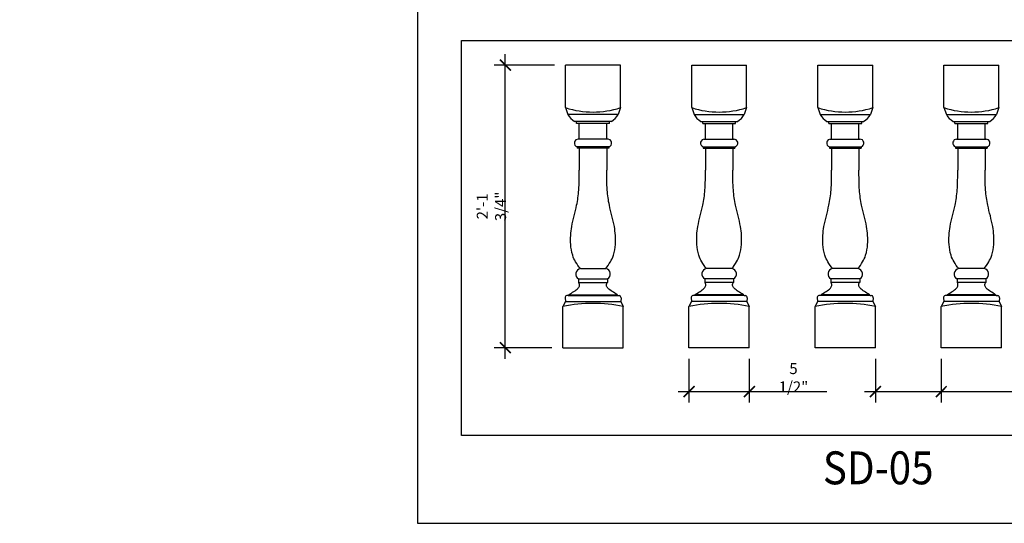
# Model space of a CAD drawing. Units: inches. Extents: x 0 to 1879, y 0 to 1607.
# Drawn here: x 996 to 1085, y 1101 to 1147 of the extents above; entities that cross this region are included whole.
import ezdxf
from ezdxf import colors
from ezdxf.entities.mleader import LeaderData, LeaderLine
from ezdxf.enums import TextEntityAlignment as Align
from ezdxf.math import Vec2, Vec3

# ---------------------------------------------------------------- set-up
doc = ezdxf.new("R2010")
doc.units = ezdxf.units.IN
doc.header["$LTSCALE"] = 0.5
doc.header["$MEASUREMENT"] = 0
doc.layers.add('BALUSTER_POST', color=82, linetype='Continuous')
doc.layers.add('DIM', color=141, linetype='Continuous')
doc.layers.add('VIEWPORT', color=1, linetype='Continuous', plot=False)
doc.styles.get("Standard").update_dxf_attribs({"font": 'romans.shx', "width": 0.9, "oblique": 15})
doc.dimstyles.new('Standard-AFI$0', dxfattribs={"dimscale": 0, "dimtxt": 0.0625, "dimasz": 0.0625, "dimexe": 0.0625, "dimexo": 0.0625, "dimgap": 0.03125, "dimtad": 1, "dimdec": 4, "dimzin": 3, "dimdsep": 46, "dimlunit": 4, "dimtxsty": 'Standard', "dimblk": 'ARCHTICK', "dimcen": 0.0625, "dimdle": 0.0625, "dimadec": 0, "dimazin": 0, "dimtfac": 0.5, "dimtdec": 4, "dimtofl": 0, "dimtmove": 0, "dimatfit": 3, "dimldrblk": 'ARCHTICK', "dimfxl": 1, "dimfrac": 2, "dimtolj": 1, "dimtzin": 0, "dimarcsym": 0})

# ---------------------------------------------------------------- blocks, each defined once
blk = doc.blocks.new('_ArchTick')
at = {"color": 0, "linetype": 'ByBlock', "const_width": 0.15}
blk.add_lwpolyline([(-0.5, -0.5), (0.5, 0.5)], dxfattribs=at)
blk = doc.blocks.new('*D3')
at = {"layer": 'DEFPOINTS', "color": 0, "transparency": 16777216}
for p in [(1056.75, 1117), (1062.25, 1117), (1062.25, 1113)]:
    blk.add_point(p, dxfattribs=at)
at = {"layer": 'DIM', "color": 0, "lineweight": -2, "transparency": 16777216}
for p, q in [((1056.75, 1116), (1056.75, 1112)), ((1062.25, 1116), (1062.25, 1112)), ((1055.75, 1113), (1062.25, 1113)), ((1062.25, 1113), (1069.305, 1113))]:
    blk.add_line(p, q, dxfattribs=at)
at = {"layer": 'DIM', "color": 0, "lineweight": -2, "transparency": 16777216, "rotation": 180}
blk.add_blockref('_ArchTick', (1056.75, 1113), dxfattribs=at)
at = {"layer": 'DIM', "color": 0, "lineweight": -2, "transparency": 16777216}
blk.add_blockref('_ArchTick', (1062.25, 1113), dxfattribs=at)
at = {"layer": 'DIM', "color": 0, "transparency": 16777216, "insert": (1066.278, 1114.262), "char_height": 1, "attachment_point": 5}
blk.add_mtext('\\A1;5 1/2"', dxfattribs=at)
blk = doc.blocks.new('*D1')
at = {"layer": 'DEFPOINTS', "color": 0, "transparency": 16777216}
for p in [(1040, 1142.75), (1045.5, 1142.75), (1045.25, 1117)]:
    blk.add_point(p, dxfattribs=at)
at = {"layer": 'DIM', "color": 0, "lineweight": -2, "transparency": 16777216}
for p, q in [((1040, 1116), (1040, 1143.75)), ((1044.5, 1142.75), (1039, 1142.75)), ((1044.25, 1117), (1039, 1117))]:
    blk.add_line(p, q, dxfattribs=at)
for p, rotation in [((1040, 1142.75), 90), ((1040, 1117), 270)]:
    blk.add_blockref('_ArchTick', p, dxfattribs=dict(at, rotation=rotation))
at = {"layer": 'DIM', "color": 0, "transparency": 16777216, "insert": (1038.738, 1129.875), "char_height": 1, "attachment_point": 5, "rotation": 90}
blk.add_mtext('\\A1;2\'-1 3/4"', dxfattribs=at)
blk = doc.blocks.new('*D6')
at = {"layer": 'DEFPOINTS', "color": 0, "transparency": 16777216}
for p in [(1073.75, 1117), (1079.75, 1117), (1079.75, 1113)]:
    blk.add_point(p, dxfattribs=at)
at = {"layer": 'DIM', "color": 0, "lineweight": -2, "transparency": 16777216}
for p, q in [((1073.75, 1116), (1073.75, 1112)), ((1079.75, 1116), (1079.75, 1112)), ((1072.75, 1113), (1079.75, 1113)), ((1079.75, 1113), (1103.28, 1113))]:
    blk.add_line(p, q, dxfattribs=at)
at = {"layer": 'DIM', "color": 0, "lineweight": -2, "transparency": 16777216, "rotation": 180}
blk.add_blockref('_ArchTick', (1073.75, 1113), dxfattribs=at)
at = {"layer": 'DIM', "color": 0, "lineweight": -2, "transparency": 16777216}
blk.add_blockref('_ArchTick', (1079.75, 1113), dxfattribs=at)
at = {"layer": 'DIM', "color": 0, "transparency": 16777216, "insert": (1092.015, 1114), "char_height": 1, "attachment_point": 5}
blk.add_mtext('\\A1;SPACING IS FULLY ADJUSTABLE', dxfattribs=at)

msp = doc.modelspace()

# ---------------------------------------------------------------- linework, layer by layer
at = {"layer": 'BALUSTER_POST', "linetype": 'Continuous'}
for p, q in [((1045.5, 1138.87079), (1045.5, 1142.74998)), ((1050.5, 1142.74998), (1045.5, 1142.74998)), ((1050.5, 1138.87079), (1050.5, 1142.74998)), ((1057, 1142.74998), (1062, 1142.74998)), ((1057, 1138.87079), (1057, 1142.74998)), ((1062, 1138.87079), (1062, 1142.74998)), ((1068.5, 1138.87079), (1068.5, 1142.74998)), ((1068.5, 1142.74998), (1073.5, 1142.74998)), ((1073.5, 1138.87079), (1073.5, 1142.74998)), ((1080, 1138.87079), (1080, 1142.74998)), ((1080, 1142.74998), (1085, 1142.74998)), ((1085, 1138.87079), (1085, 1142.74998)), ((1050.28584, 1138.24998), (1045.71416, 1138.24998)), ((1049.6748, 1137.62498), (1046.3252, 1137.62498)), ((1046.49995, 1137.43748), (1046.49995, 1137.62498)), ((1049.50005, 1137.43748), (1049.50005, 1137.62498)), ((1057.21416, 1138.24998), (1061.78584, 1138.24998)), ((1057.8252, 1137.62498), (1061.1748, 1137.62498)), ((1057.99995, 1137.43748), (1057.99995, 1137.62498)), ((1061.00005, 1137.43748), (1061.00005, 1137.62498)), ((1068.71416, 1138.24998), (1073.28584, 1138.24998)), ((1069.3252, 1137.62498), (1072.6748, 1137.62498)), ((1069.49995, 1137.43748), (1069.49995, 1137.62498)), ((1072.50005, 1137.43748), (1072.50005, 1137.62498)), ((1080.21416, 1138.24998), (1084.78584, 1138.24998)), ((1080.8252, 1137.62498), (1084.1748, 1137.62498)), ((1080.99995, 1137.43748), (1080.99995, 1137.62498)), ((1084.00005, 1137.43748), (1084.00005, 1137.62498)), ((1049.50005, 1137.43748), (1046.49995, 1137.43748)), ((1046.75, 1135.99998), (1046.75, 1137.43748)), ((1049.25, 1135.99998), (1049.25, 1137.43748)), ((1057.99995, 1137.43748), (1061.00005, 1137.43748)), ((1058.25, 1135.99998), (1058.25, 1137.43748)), ((1060.75, 1135.99998), (1060.75, 1137.43748)), ((1069.49995, 1137.43748), (1072.50005, 1137.43748)), ((1069.75, 1135.99998), (1069.75, 1137.43748)), ((1072.25, 1135.99998), (1072.25, 1137.43748)), ((1080.99995, 1137.43748), (1084.00005, 1137.43748)), ((1081.25, 1135.99998), (1081.25, 1137.43748)), ((1083.75, 1135.99998), (1083.75, 1137.43748)), ((1049.36818, 1135.99998), (1046.63182, 1135.99998)), ((1058.13182, 1135.99998), (1060.86818, 1135.99998)), ((1069.63182, 1135.99998), (1072.36818, 1135.99998)), ((1081.13182, 1135.99998), (1083.86818, 1135.99998)), ((1046.55494, 1135.31248), (1046.55494, 1135.18748)), ((1049.44506, 1135.31248), (1046.55494, 1135.31248)), ((1049.44506, 1135.18748), (1046.55494, 1135.18748)), ((1046.75, 1135.18748), (1046.75, 1133.18748)), ((1049.25, 1135.18748), (1049.25, 1133.18748)), ((1049.44506, 1135.31248), (1049.44506, 1135.18748)), ((1058.05494, 1135.31248), (1058.05494, 1135.18748)), ((1058.05494, 1135.31248), (1060.94506, 1135.31248)), ((1058.05494, 1135.18748), (1060.94506, 1135.18748)), ((1058.25, 1135.18748), (1058.25, 1133.18748)), ((1060.75, 1135.18748), (1060.75, 1133.18748)), ((1060.94506, 1135.31248), (1060.94506, 1135.18748)), ((1069.55494, 1135.31248), (1072.44506, 1135.31248)), ((1069.55494, 1135.31248), (1069.55494, 1135.18748)), ((1069.55494, 1135.18748), (1072.44506, 1135.18748)), ((1069.75, 1135.18748), (1069.75, 1133.18748)), ((1072.25, 1135.18748), (1072.25, 1133.18748)), ((1072.44506, 1135.31248), (1072.44506, 1135.18748)), ((1081.05494, 1135.31248), (1083.94506, 1135.31248)), ((1081.05494, 1135.31248), (1081.05494, 1135.18748)), ((1081.05494, 1135.18748), (1083.94506, 1135.18748)), ((1081.25, 1135.18748), (1081.25, 1133.18748)), ((1083.75, 1135.18748), (1083.75, 1133.18748)), ((1083.94506, 1135.31248), (1083.94506, 1135.18748)), ((1046.84375, 1124.20143), (1049.15625, 1124.20143)), ((1060.65625, 1124.20143), (1058.34375, 1124.20143)), ((1072.15625, 1124.20143), (1069.84375, 1124.20143)), ((1083.65625, 1124.20143), (1081.34375, 1124.20143)), ((1046.6875, 1123.26393), (1046.6875, 1122.95143)), ((1046.6875, 1123.26393), (1049.3125, 1123.26393)), ((1049.3125, 1123.26393), (1049.3125, 1122.95143)), ((1060.8125, 1123.26393), (1058.1875, 1123.26393)), ((1058.1875, 1123.26393), (1058.1875, 1122.95143)), ((1060.8125, 1123.26393), (1060.8125, 1122.95143)), ((1069.6875, 1123.26393), (1069.6875, 1122.95143)), ((1072.3125, 1123.26393), (1069.6875, 1123.26393)), ((1072.3125, 1123.26393), (1072.3125, 1122.95143)), ((1081.1875, 1123.26393), (1081.1875, 1122.95143)), ((1083.8125, 1123.26393), (1081.1875, 1123.26393)), ((1083.8125, 1123.26393), (1083.8125, 1122.95143)), ((1046.6875, 1122.95143), (1049.3125, 1122.95143)), ((1060.8125, 1122.95143), (1058.1875, 1122.95143)), ((1072.3125, 1122.95143), (1069.6875, 1122.95143)), ((1083.8125, 1122.95143), (1081.1875, 1122.95143)), ((1045.726, 1121.76393), (1045.60086, 1121.74269)), ((1045.79017, 1121.82643), (1045.726, 1121.76393)), ((1045.726, 1121.76393), (1050.27399, 1121.76393)), ((1045.79017, 1121.82643), (1050.20983, 1121.82643)), ((1050.20983, 1121.82643), (1050.27399, 1121.76393)), ((1050.27399, 1121.76393), (1050.39914, 1121.74269)), ((1057.226, 1121.76393), (1057.10086, 1121.74269)), ((1057.29017, 1121.82643), (1057.226, 1121.76393)), ((1061.77399, 1121.76393), (1057.226, 1121.76393)), ((1061.70983, 1121.82643), (1057.29017, 1121.82643)), ((1061.70983, 1121.82643), (1061.77399, 1121.76393)), ((1061.77399, 1121.76393), (1061.89914, 1121.74269)), ((1068.726, 1121.76393), (1068.60086, 1121.74269)), ((1068.79017, 1121.82643), (1068.726, 1121.76393)), ((1073.27399, 1121.76393), (1068.726, 1121.76393)), ((1073.20983, 1121.82643), (1068.79017, 1121.82643)), ((1073.20983, 1121.82643), (1073.27399, 1121.76393)), ((1073.27399, 1121.76393), (1073.39914, 1121.74269)), ((1080.226, 1121.76393), (1080.10086, 1121.74269)), ((1080.29017, 1121.82643), (1080.226, 1121.76393)), ((1084.77399, 1121.76393), (1080.226, 1121.76393)), ((1084.70983, 1121.82643), (1080.29017, 1121.82643)), ((1084.70983, 1121.82643), (1084.77399, 1121.76393)), ((1084.77399, 1121.76393), (1084.89914, 1121.74269)), ((1045.47646, 1121.20143), (1050.52354, 1121.20143)), ((1062.02354, 1121.20143), (1056.97646, 1121.20143)), ((1073.52354, 1121.20143), (1068.47646, 1121.20143)), ((1085.02354, 1121.20143), (1079.97646, 1121.20143)), ((1045.25, 1116.99998), (1050.75, 1116.99998)), ((1062.25, 1116.99998), (1056.75, 1116.99998)), ((1073.75, 1116.99998), (1068.25, 1116.99998)), ((1085.25, 1116.99998), (1079.75, 1116.99998))]:
    msp.add_line(p, q, dxfattribs=at)
at = {"layer": 'BALUSTER_POST'}
for p, q in [((1045.5, 1138.87079), (1045.71416, 1138.24998)), ((1050.5, 1138.87079), (1050.28584, 1138.24998)), ((1057, 1138.87079), (1057.21416, 1138.24998)), ((1062, 1138.87079), (1061.78584, 1138.24998)), ((1068.5, 1138.87079), (1068.71416, 1138.24998)), ((1073.5, 1138.87079), (1073.28584, 1138.24998)), ((1080, 1138.87079), (1080.21416, 1138.24998)), ((1085, 1138.87079), (1084.78584, 1138.24998)), ((1045.44642, 1121.53271), (1045.47646, 1121.20143)), ((1050.55358, 1121.53271), (1050.52354, 1121.20143)), ((1056.94642, 1121.53271), (1056.97646, 1121.20143)), ((1062.05358, 1121.53271), (1062.02354, 1121.20143)), ((1068.44642, 1121.53271), (1068.47646, 1121.20143)), ((1073.55358, 1121.53271), (1073.52354, 1121.20143)), ((1079.94642, 1121.53271), (1079.97646, 1121.20143)), ((1085.05358, 1121.53271), (1085.02354, 1121.20143)), ((1045.47646, 1121.20143), (1045.25, 1120.74998)), ((1045.25, 1116.99998), (1045.25, 1120.74998)), ((1050.52354, 1121.20143), (1050.75, 1120.74998)), ((1050.75, 1116.99998), (1050.75, 1120.74998)), ((1056.97646, 1121.20143), (1056.75, 1120.74998)), ((1056.75, 1116.99998), (1056.75, 1120.74998)), ((1062.02354, 1121.20143), (1062.25, 1120.74998)), ((1062.25, 1116.99998), (1062.25, 1120.74998)), ((1068.47646, 1121.20143), (1068.25, 1120.74998)), ((1068.25, 1116.99998), (1068.25, 1120.74998)), ((1073.52354, 1121.20143), (1073.75, 1120.74998)), ((1073.75, 1116.99998), (1073.75, 1120.74998)), ((1079.97646, 1121.20143), (1079.75, 1120.74998)), ((1079.75, 1116.99998), (1079.75, 1120.74998)), ((1085.02354, 1121.20143), (1085.25, 1120.74998)), ((1085.25, 1116.99998), (1085.25, 1120.74998))]:
    msp.add_line(p, q, dxfattribs=at)
for centre, radius, start, end in [((1048, 1146.47295), 8.00267, 251.7963422, 288.2036578), ((1059.5, 1146.47295), 8.00267, 251.7963422, 288.2036578), ((1071, 1146.47295), 8.00267, 251.7963422, 288.2036578), ((1082.5, 1146.47295), 8.00267, 251.7963422, 288.2036578), ((1047.10634, 1138.99988), 1.58131, 208.3089373, 240.3968925), ((1048.89365, 1138.99988), 1.58131, 299.6031075, 331.6910627), ((1058.60634, 1138.99988), 1.58131, 208.3089373, 240.3968925), ((1060.39365, 1138.99988), 1.58131, 299.6031075, 331.6910627), ((1070.10634, 1138.99988), 1.58131, 208.3089373, 240.3968925), ((1071.89365, 1138.99988), 1.58131, 299.6031075, 331.6910627), ((1081.60634, 1138.99988), 1.58131, 208.3089373, 240.3968925), ((1083.39365, 1138.99988), 1.58131, 299.6031075, 331.6910627), ((1048, 1107.65055), 13.38498, 78.1439092, 101.8560908), ((1059.5, 1107.65055), 13.38498, 78.1439092, 101.8560908), ((1071, 1107.65055), 13.38498, 78.1439092, 101.8560908), ((1082.5, 1107.65055), 13.38498, 78.1439092, 101.8560908)]:
    msp.add_arc(centre, radius, start, end, dxfattribs=at)
at = {"layer": 'BALUSTER_POST', "linetype": 'Continuous'}
for centre, radius, start, end in [((1046.65588, 1135.64924), 0.35156, 86.07563, 253.3146771), ((1049.34412, 1135.64924), 0.35156, 286.6853229, 93.92437), ((1058.15588, 1135.64924), 0.35156, 86.07563, 253.3146771), ((1060.84412, 1135.64924), 0.35156, 286.6853229, 93.92437), ((1069.65588, 1135.64924), 0.35156, 86.07563, 253.3146771), ((1072.34412, 1135.64924), 0.35156, 286.6853229, 93.92437), ((1081.15588, 1135.64924), 0.35156, 86.07563, 253.3146771), ((1083.84412, 1135.64924), 0.35156, 286.6853229, 93.92437), ((1046.92293, 1123.70646), 0.50126, 99.0885802, 241.9867753), ((1049.07707, 1123.70646), 0.50126, 298.0132247, 80.9114198), ((1058.42293, 1123.70646), 0.50126, 99.0885802, 241.9867753), ((1060.57707, 1123.70646), 0.50126, 298.0132247, 80.9114198), ((1069.92293, 1123.70646), 0.50126, 99.0885802, 241.9867753), ((1072.07707, 1123.70646), 0.50126, 298.0132247, 80.9114198), ((1081.42293, 1123.70646), 0.50126, 99.0885802, 241.9867753), ((1083.57707, 1123.70646), 0.50126, 298.0132247, 80.9114198), ((1045.63223, 1121.55784), 0.1875, 99.6323578, 187.7007469), ((1050.36777, 1121.55784), 0.1875, 352.2992531, 80.3676422), ((1057.13223, 1121.55784), 0.1875, 99.6323578, 187.7007469), ((1061.86777, 1121.55784), 0.1875, 352.2992531, 80.3676422), ((1068.63223, 1121.55784), 0.1875, 99.6323578, 187.7007469), ((1073.36777, 1121.55784), 0.1875, 352.2992531, 80.3676422), ((1080.13223, 1121.55784), 0.1875, 99.6323578, 187.7007469), ((1084.86777, 1121.55784), 0.1875, 352.2992531, 80.3676422)]:
    msp.add_arc(centre, radius, start, end, dxfattribs=at)
at = {"layer": 'BALUSTER_POST'}
for points in [[(1046.84375, 1124.20143), (1046.41644, 1124.81635), (1046.14394, 1125.41692), (1045.96548, 1126.40751), (1046.0565, 1128.04006), (1046.508, 1129.97218), (1046.70355, 1131.36351), (1046.75, 1133.18748)], [(1049.15625, 1124.20143), (1049.58356, 1124.81635), (1049.85606, 1125.41692), (1050.03452, 1126.40751), (1049.9435, 1128.04006), (1049.492, 1129.97218), (1049.29645, 1131.36351), (1049.25, 1133.18748)], [(1058.34375, 1124.20143), (1057.91644, 1124.81635), (1057.64394, 1125.41692), (1057.46548, 1126.40751), (1057.5565, 1128.04006), (1058.008, 1129.97218), (1058.20355, 1131.36351), (1058.25, 1133.18748)], [(1060.65625, 1124.20143), (1061.08356, 1124.81635), (1061.35606, 1125.41692), (1061.53452, 1126.40751), (1061.4435, 1128.04006), (1060.992, 1129.97218), (1060.79645, 1131.36351), (1060.75, 1133.18748)], [(1069.84375, 1124.20143), (1069.41644, 1124.81635), (1069.14394, 1125.41692), (1068.96548, 1126.40751), (1069.0565, 1128.04006), (1069.508, 1129.97218), (1069.70355, 1131.36351), (1069.75, 1133.18748)], [(1072.15625, 1124.20143), (1072.58356, 1124.81635), (1072.85606, 1125.41692), (1073.03452, 1126.40751), (1072.9435, 1128.04006), (1072.492, 1129.97218), (1072.29645, 1131.36351), (1072.25, 1133.18748)], [(1081.34375, 1124.20143), (1080.91644, 1124.81635), (1080.64394, 1125.41692), (1080.46548, 1126.40751), (1080.5565, 1128.04006), (1081.008, 1129.97218), (1081.20355, 1131.36351), (1081.25, 1133.18748)], [(1083.65625, 1124.20143), (1084.08356, 1124.81635), (1084.35606, 1125.41692), (1084.53452, 1126.40751), (1084.4435, 1128.04006), (1083.992, 1129.97218), (1083.79645, 1131.36351), (1083.75, 1133.18748)], [(1045.79017, 1121.82643), (1046.25862, 1122.12478), (1046.64054, 1122.42023), (1046.77606, 1122.67874), (1046.75142, 1122.85109), (1046.6875, 1122.95143)], [(1050.20983, 1121.82643), (1049.74138, 1122.12478), (1049.35946, 1122.42023), (1049.22394, 1122.67874), (1049.24858, 1122.85109), (1049.3125, 1122.95143)], [(1057.29017, 1121.82643), (1057.75862, 1122.12478), (1058.14054, 1122.42023), (1058.27606, 1122.67874), (1058.25142, 1122.85109), (1058.1875, 1122.95143)], [(1061.70983, 1121.82643), (1061.24138, 1122.12478), (1060.85946, 1122.42023), (1060.72394, 1122.67874), (1060.74858, 1122.85109), (1060.8125, 1122.95143)], [(1068.79017, 1121.82643), (1069.25862, 1122.12478), (1069.64054, 1122.42023), (1069.77606, 1122.67874), (1069.75142, 1122.85109), (1069.6875, 1122.95143)], [(1073.20983, 1121.82643), (1072.74138, 1122.12478), (1072.35946, 1122.42023), (1072.22394, 1122.67874), (1072.24858, 1122.85109), (1072.3125, 1122.95143)], [(1080.29017, 1121.82643), (1080.75862, 1122.12478), (1081.14054, 1122.42023), (1081.27606, 1122.67874), (1081.25142, 1122.85109), (1081.1875, 1122.95143)], [(1084.70983, 1121.82643), (1084.24138, 1122.12478), (1083.85946, 1122.42023), (1083.72394, 1122.67874), (1083.74858, 1122.85109), (1083.8125, 1122.95143)]]:
    msp.add_spline(points, degree=3, dxfattribs=at)
at = {"layer": 'VIEWPORT'}
for points in [[(1128, 1214.99999), (1032, 1214.99998), (1032, 1100.99998), (1128, 1100.99998)], [(1036, 1144.99998), (1112, 1144.99998), (1112, 1108.99998), (1036, 1108.99998)]]:
    msp.add_lwpolyline(points, close=True, dxfattribs=at)

# ---------------------------------------------------------------- texts
at = {"layer": 'VIEWPORT', "oblique": 15, "width": 0.9}
msp.add_text('SD-05', height=3, dxfattribs=at).set_placement((1074, 1106.05276), align=Align.MIDDLE_CENTER)

# ---------------------------------------------------------------- dimensions: what is measured, and where the dimension line sits
at = {"layer": 'DIM'}
dim = msp.add_linear_dim(base=(1040, 1142.74998), p1=(1045.25, 1116.99998), p2=(1045.5, 1142.74998), angle=90, dimstyle='Standard-AFI$0', override={"dimscale": 16}, dxfattribs=at)
dim.commit()
dim.dimension.update_dxf_attribs({"geometry": '*D1', "text_midpoint": (1038.7381, 1129.87498)})
dim = msp.add_linear_dim(base=(1062.25, 1112.99998), p1=(1056.75, 1116.99998), p2=(1062.25, 1116.99998), dimstyle='Standard-AFI$0', override={"dimscale": 16}, dxfattribs=at)
dim.commit()
dim.dimension.update_dxf_attribs({"geometry": '*D3', "text_midpoint": (1066.27759, 1114.26188)})
dim = msp.add_linear_dim(base=(1079.75, 1112.99998), p1=(1073.75, 1116.99998), p2=(1079.75, 1116.99998), text='SPACING IS FULLY ADJUSTABLE', dimstyle='Standard-AFI$0', override={"dimscale": 16}, dxfattribs=at)
dim.commit()
dim.dimension.update_dxf_attribs({"geometry": '*D6', "text_midpoint": (1092.01484, 1113.99998)})

# ---------------------------------------------------------------- leaders
ml = msp.add_multileader_mtext('Standard', dxfattribs=at)
ml.set_content('\\A1;USE 3"X3"X{\\H0.7x;\\S1/4;\\H1.42857x;" CLIP ANGLE TO BOLT OR WELD C-CHANNEL TO STRUCTURAL POST, BY OTHERS}', color=256)
ml.set_leader_properties()
ml.build(insert=Vec2(0, 0))
ml.multileader.update_dxf_attribs({"text_left_attachment_type": 2, "text_right_attachment_type": 2, "dogleg_length": 0.09375, "arrow_head_size": 0.75, "scale": 12})
ctx = ml.context
ctx.base_point, ctx.scale, ctx.char_height, ctx.arrow_head_size, ctx.landing_gap_size, ctx.plane_origin = Vec3(802.52622, 1157.17984), 12, 0.75, 0.75, 0.75, Vec3(797.27572, 1156.58039)
ctx.left_attachment, ctx.right_attachment = 2, 2
notes = []
notes.append((ctx, [(0, (1, 1, 0), (801.40122, 1157.17984), (1, 0), 1.125, [(0, [(795.53396, 1145.91795)], 0, [])])]))
ctx.mtext.insert, ctx.mtext.width, ctx.mtext.flow_direction = Vec3(803.27622, 1158.36377), 25.8049072, 5
ml = msp.add_multileader_mtext('Standard', dxfattribs=at)
ml.set_content('\\A1;5/16" THREADED ROD FOR ATTACHMENT\\PBY MANUFACTURER', color=256)
ml.set_leader_properties()
ml.build(insert=Vec2(0, 0))
ml.multileader.update_dxf_attribs({"text_left_attachment_type": 2, "text_right_attachment_type": 2, "dogleg_length": 0.09375, "arrow_head_size": 0.75, "scale": 12})
ctx = ml.context
ctx.base_point, ctx.scale, ctx.char_height, ctx.arrow_head_size, ctx.landing_gap_size, ctx.plane_origin = Vec3(885.32263, 1135.26028), 12, 0.75, 0.75, 0.75, Vec3(880.07213, 1132.81838)
ctx.left_attachment, ctx.right_attachment = 2, 2
notes.append((ctx, [(0, (1, 1, 0), (884.19763, 1135.26028), (1, 0), 1.125, [(1, [(870.78204, 1146.49124), (870.64763, 1131.81047)], 0, [])])]))
ctx.mtext.insert, ctx.mtext.width, ctx.mtext.flow_direction = Vec3(886.07263, 1136.95671), 12.7772769, 5
ml = msp.add_multileader_mtext('Standard', dxfattribs=at)
ml.set_content('HEAVY-DUTY WASHER AND NUT FASTENED TO THREADED ROD', color=256)
ml.set_leader_properties()
ml.build(insert=Vec2(0, 0))
ml.multileader.update_dxf_attribs({"text_left_attachment_type": 2, "text_right_attachment_type": 2, "dogleg_length": 0.09375, "arrow_head_size": 0.75, "scale": 12})
ctx = ml.context
ctx.base_point, ctx.scale, ctx.char_height, ctx.arrow_head_size, ctx.landing_gap_size, ctx.plane_origin = Vec3(885.32263, 1142.84003), 12, 0.75, 0.75, 0.75, Vec3(880.07213, 1141.55242)
ctx.left_attachment, ctx.right_attachment = 2, 2
notes.append((ctx, [(0, (1, 1, 0), (884.19763, 1142.84003), (1, 0), 1.125, [(0, [(877.64592, 1145.91573)], 0, [])])]))
ctx.mtext.insert, ctx.mtext.width, ctx.mtext.defined_height, ctx.mtext.flow_direction = Vec3(886.07263, 1144.46503), 13.5315281, 3.04507, 5
ml = msp.add_multileader_mtext('Standard', dxfattribs=at)
ml.set_content('SUPPORT BLOCKS AS REQUIRED BY OTHERS', color=256)
ml.set_leader_properties()
ml.build(insert=Vec2(0, 0))
ml.multileader.update_dxf_attribs({"text_left_attachment_type": 2, "text_right_attachment_type": 2, "dogleg_length": 0.09375, "arrow_head_size": 0.75, "scale": 12})
ctx = ml.context
ctx.base_point, ctx.scale, ctx.char_height, ctx.arrow_head_size, ctx.landing_gap_size, ctx.plane_origin = Vec3(885.32263, 1127.66108), 12, 0.75, 0.75, 0.75, Vec3(880.07213, 1127.12752)
ctx.left_attachment, ctx.right_attachment = 2, 2
notes.append((ctx, [(0, (1, 1, 0), (884.19763, 1127.66108), (1, 0), 1.125, [(0, [(882.29466, 1121.5886)], 0, [])])]))
ctx.mtext.insert, ctx.mtext.width, ctx.mtext.defined_height, ctx.mtext.flow_direction = Vec3(886.07263, 1128.69679), 13.7413717, 2.42311, 5
ml = msp.add_multileader_mtext('Standard', dxfattribs=at)
ml.set_content('ATTACH BOTTOM RAIL TO NEWEL POST STEEL W\\\\ ANGLE, BY OTHERS. ADD BLOCKING OR STRUCTURAL MEMBERS INSIDE NEWEL POST AS NECESSARY AT ATTACHMENT POINTS, BY OTHERS', color=256)
ml.set_leader_properties()
ml.build(insert=Vec2(0, 0))
ml.multileader.update_dxf_attribs({"text_left_attachment_type": 2, "text_right_attachment_type": 2, "dogleg_length": 0.09375, "arrow_head_size": 0.75, "scale": 12})
ctx = ml.context
ctx.base_point, ctx.scale, ctx.char_height, ctx.arrow_head_size, ctx.landing_gap_size, ctx.plane_origin = Vec3(739.87352, 1116.9594), 12, 0.75, 0.75, 0.75, Vec3(731.72298, 1117.11842)
ctx.left_attachment, ctx.right_attachment = 2, 2
notes.append((ctx, [(0, (1, 1, 0), (738.74852, 1116.9594), (1, 0), 1.125, [(0, [(736.84839, 1125.42714)], 0, [])])]))
ctx.mtext.insert, ctx.mtext.width, ctx.mtext.defined_height, ctx.mtext.flow_direction = Vec3(740.62352, 1119.35226), 25.5077367, 4.2962, 5
ml = msp.add_multileader_mtext('Standard', dxfattribs=at)
ml.set_content('ATTACH BOTTOM RAIL TO NEWEL POST STEEL W\\\\ ANGLE, BY OTHERS. ADD BLOCKING OR STRUCTURAL MEMBERS INSIDE NEWEL POST AS NECESSARY AT ATTACHMENT POINTS, BY OTHERS', color=256)
ml.set_leader_properties()
ml.build(insert=Vec2(0, 0))
ml.multileader.update_dxf_attribs({"text_left_attachment_type": 2, "text_right_attachment_type": 2, "dogleg_length": 0.09375, "arrow_head_size": 0.75, "scale": 12})
ctx = ml.context
ctx.base_point, ctx.scale, ctx.char_height, ctx.arrow_head_size, ctx.landing_gap_size, ctx.plane_origin = Vec3(801.4341, 1116.9594), 12, 0.75, 0.75, 0.75, Vec3(793.28355, 1117.11842)
ctx.left_attachment, ctx.right_attachment = 2, 2
notes.append((ctx, [(0, (1, 1, 0), (800.3091, 1116.9594), (1, 0), 1.125, [(0, [(798.40896, 1125.42714)], 0, [])])]))
ctx.mtext.insert, ctx.mtext.width, ctx.mtext.defined_height, ctx.mtext.flow_direction = Vec3(802.1841, 1119.35226), 25.5077367, 4.2962, 5
ml = msp.add_multileader_mtext('Standard', dxfattribs=at)
ml.set_content('ATTACH BOTTOM RAIL TO NEWEL POST STEEL W\\\\ ANGLE, BY OTHERS. ADD BLOCKING OR STRUCTURAL MEMBERS INSIDE NEWEL POST AS NECESSARY AT ATTACHMENT POINTS, BY OTHERS', color=256)
ml.set_leader_properties()
ml.build(insert=Vec2(0, 0))
ml.multileader.update_dxf_attribs({"text_left_attachment_type": 2, "text_right_attachment_type": 2, "dogleg_length": 0.09375, "arrow_head_size": 0.75, "scale": 12})
ctx = ml.context
ctx.base_point, ctx.scale, ctx.char_height, ctx.arrow_head_size, ctx.landing_gap_size, ctx.plane_origin = Vec3(864.99902, 1116.80656), 12, 0.75, 0.75, 0.75, Vec3(859.74851, 1116.6893)
ctx.left_attachment, ctx.right_attachment = 2, 2
notes.append((ctx, [(0, (1, 1, 0), (863.87402, 1116.80656), (1, 0), 1.125, [(0, [(859.61236, 1125.65835)], 0, [])])]))
ctx.mtext.insert, ctx.mtext.width, ctx.mtext.flow_direction = Vec3(865.74902, 1119.82441), 22.5578142, 5
ml = msp.add_multileader_mtext('Standard', dxfattribs=at)
ml.set_content('THREADED ROD (BY OTHERS)', color=256)
ml.set_leader_properties()
ml.build(insert=Vec2(0, 0))
ml.multileader.update_dxf_attribs({"text_left_attachment_type": 2, "text_right_attachment_type": 2, "dogleg_length": 0.09375, "arrow_head_size": 0.75, "scale": 12})
ctx = ml.context
ctx.base_point, ctx.scale, ctx.char_height, ctx.arrow_head_size, ctx.landing_gap_size, ctx.plane_origin = Vec3(864.99902, 1111.69297), 12, 0.75, 0.75, 0.75, Vec3(859.74851, 1110.99866)
ctx.left_attachment, ctx.right_attachment = 2, 2
notes.append((ctx, [(0, (1, 1, 0), (863.87402, 1111.69297), (1, 0), 1.125, [(0, [(854.59454, 1121.11884)], 0, [])])]))
ctx.mtext.insert, ctx.mtext.width, ctx.mtext.flow_direction = Vec3(865.74902, 1112.2644), 23.1865074, 5
ml = msp.add_multileader_mtext('Standard', dxfattribs=at)
ml.set_content('SCREW NEWEL POST INTO BLOCKING (BY OTHERS)', color=256)
ml.set_leader_properties()
ml.build(insert=Vec2(0, 0))
ml.multileader.update_dxf_attribs({"text_left_attachment_type": 2, "text_right_attachment_type": 2, "dogleg_length": 0.09375, "arrow_head_size": 0.75, "scale": 12})
ctx = ml.context
ctx.base_point, ctx.scale, ctx.char_height, ctx.arrow_head_size, ctx.landing_gap_size, ctx.plane_origin = Vec3(799.42398, 1112.10654), 12, 0.75, 0.75, 0.75, Vec3(791.27343, 1112.26556)
ctx.left_attachment, ctx.right_attachment = 2, 2
notes.append((ctx, [(0, (1, 1, 0), (798.29898, 1112.10654), (1, 0), 1.125, [(0, [(796.52615, 1119.38149)], 0, [])])]))
ctx.mtext.insert, ctx.mtext.width, ctx.mtext.defined_height, ctx.mtext.flow_direction = Vec3(800.17398, 1113.30297), 20.8920429, 2.38432, 5
ml = msp.add_multileader_mtext('Standard', dxfattribs=at)
ml.set_content('STEEL POST OR FRAMING SYSTEM ANCHORED TO STRUCTURE (BY OTHERS)', color=256)
ml.set_leader_properties()
ml.build(insert=Vec2(0, 0))
ml.multileader.update_dxf_attribs({"text_left_attachment_type": 2, "text_right_attachment_type": 2, "dogleg_length": 0.09375, "arrow_head_size": 0.75, "scale": 12})
ctx = ml.context
ctx.base_point, ctx.scale, ctx.char_height, ctx.arrow_head_size, ctx.landing_gap_size, ctx.plane_origin = Vec3(793.84183, 1108.39939), 12, 0.75, 0.75, 0.75, Vec3(787.56628, 1108.55841)
ctx.left_attachment, ctx.right_attachment = 2, 2
notes.append((ctx, [(0, (1, 1, 0), (792.71683, 1108.39939), (1, 0), 1.125, [(0, [(792.03396, 1116.44399)], 0, [])])]))
ctx.mtext.insert, ctx.mtext.width, ctx.mtext.defined_height, ctx.mtext.flow_direction = Vec3(794.59183, 1109.59582), 21.530382, 3.02266, 5
ml = msp.add_multileader_mtext('Standard', dxfattribs=at)
ml.set_content('ANCHOR THREADED ROD TO STRUCTURE (BY OTHERS)', color=256)
ml.set_leader_properties()
ml.build(insert=Vec2(0, 0))
ml.multileader.update_dxf_attribs({"text_left_attachment_type": 2, "text_right_attachment_type": 2, "dogleg_length": 0.09375, "arrow_head_size": 0.75, "scale": 12})
ctx = ml.context
ctx.base_point, ctx.scale, ctx.char_height, ctx.arrow_head_size, ctx.landing_gap_size, ctx.plane_origin = Vec3(855.2, 1108.09905), 12, 0.75, 0.75, 0.75, Vec3(850.67459, 1107.11178)
ctx.left_attachment, ctx.right_attachment = 2, 2
notes.append((ctx, [(0, (1, 1, 0), (854.075, 1108.09905), (1, 0), 1.125, [(0, [(853.59454, 1116.44399)], 0, [])])]))
ctx.mtext.insert, ctx.mtext.width, ctx.mtext.flow_direction = Vec3(855.95, 1109.29547), 20.3370677, 5
for ctx, leaders in notes:
    for number, flags, end, landing, length, lines in leaders:
        leader = LeaderData()
        leader.index, (leader.has_last_leader_line, leader.has_dogleg_vector, leader.attachment_direction) = number, flags
        leader.last_leader_point, leader.dogleg_vector, leader.dogleg_length = Vec3(end), Vec3(landing), length
        for number, points, colour, breaks in lines:
            line = LeaderLine()
            line.index, line.vertices, line.color, line.breaks = number, Vec3.list(points), colors.encode_raw_color(colour), breaks
            leader.lines.append(line)
        ctx.leaders.append(leader)

doc.saveas('drawing.dxf')
